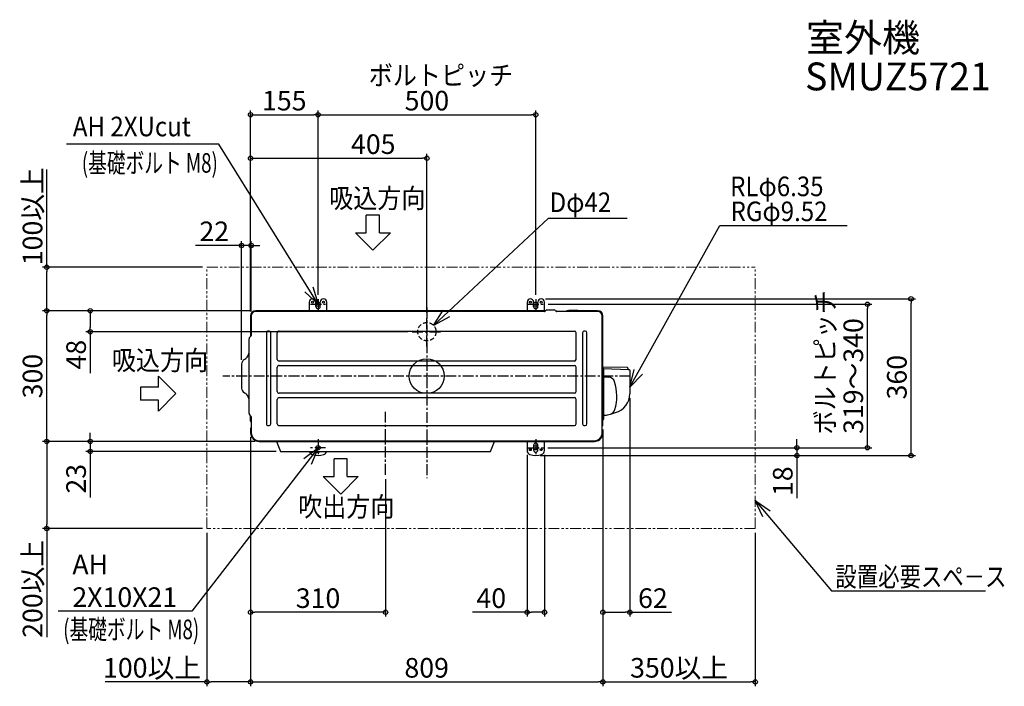
# Model space of a CAD drawing. Extents: x -934 to 1326, y -712 to 819.
import ezdxf
from ezdxf.enums import TextEntityAlignment as Align

# ---------------------------------------------------------------- set-up
doc = ezdxf.new("R2010")
doc.units = 0
doc.header["$LTSCALE"] = 20
doc.header["$MEASUREMENT"] = 0
doc.header["$PDMODE"] = 3
doc.header["$PDSIZE"] = -2
for name, pattern in [('CENTER', [2, 1.25, -0.25, 0.25, -0.25]), ('DASHED', [0.75, 0.5, -0.25]), ('PHANTOM', [2.5, 1.25, -0.25, 0.25, -0.25, 0.25, -0.25])]:
    doc.linetypes.add(name, pattern=pattern)
doc.layers.get('0').update_dxf_attribs({"linetype": 'CONTINUOUS'})
doc.layers.get('DEFPOINTS').update_dxf_attribs({"linetype": 'CONTINUOUS'})
for name, color, linetype in [('ARRANGE', 1, 'CONTINUOUS'), ('BASIS', 6, 'CENTER'), ('DETAIL', 5, 'CONTINUOUS'), ('ETC', 61, 'CONTINUOUS'), ('FIX', 11, 'CONTINUOUS'), ('NOTE', 4, 'CONTINUOUS'), ('OUTLINE', 3, 'CONTINUOUS'), ('SIZE', 30, 'CONTINUOUS')]:
    doc.layers.add(name, color=color, linetype=linetype)
doc.layers.add('SERVICE_SPACE', color=2, linetype='PHANTOM', lineweight=18)
doc.styles.get("Standard").update_dxf_attribs({"font": 'SIMPLEX.shx', "bigfont": 'extfont.shx'})
doc.dimstyles.get("Standard").update_dxf_attribs({"dimtxt": 45, "dimasz": 10, "dimexe": 10, "dimexo": 10, "dimgap": 10, "dimtad": 1, "dimdec": 4, "dimdsep": 46, "dimtxsty": 'STANDARD', "dimblk": 'ORIGIN', "dimcen": 0, "dimadec": 0, "dimazin": 0, "dimtfac": 1, "dimtdec": 4, "dimtmove": 0, "dimatfit": 3, "dimldrblk": 'OPEN30', "dimfxl": 1, "dimtolj": 1, "dimtzin": 0, "dimarcsym": 0})

# ---------------------------------------------------------------- blocks, each defined once
blk = doc.blocks.new('_ORIGIN')
at = {"color": 0, "linetype": 'ByBlock'}
blk.add_line((0, 0), (-1, 0), dxfattribs=at)
blk.add_circle((0, 0), 0.5, dxfattribs=at)
blk = doc.blocks.new('*D2')
at = {"layer": 'DEFPOINTS', "color": 0, "transparency": 16777216}
for p in [(404.5, -113), (-404.5, -130), (404.5, -702.5)]:
    blk.add_point(p, dxfattribs=at)
at = {"layer": 'SIZE', "color": 0, "lineweight": -2, "transparency": 16777216}
for p, q in [((404.5, -123), (404.5, -712.5)), ((-404.5, -140), (-404.5, -712.5)), ((-394.5, -702.5), (394.5, -702.5))]:
    blk.add_line(p, q, dxfattribs=at)
at = {"layer": 'SIZE', "color": 0, "lineweight": -2, "transparency": 16777216, "xscale": 10, "yscale": 10, "zscale": 10, "rotation": 180}
blk.add_blockref('_ORIGIN', (-404.5, -702.5), dxfattribs=at)
at = {"layer": 'SIZE', "color": 0, "lineweight": -2, "transparency": 16777216, "xscale": 10, "yscale": 10, "zscale": 10}
blk.add_blockref('_ORIGIN', (404.5, -702.5), dxfattribs=at)
at = {"layer": 'SIZE', "color": 0, "transparency": 16777216, "insert": (0, -670), "char_height": 45, "attachment_point": 5}
blk.add_mtext('\\A1;809', dxfattribs=at)
blk = doc.blocks.new('_Open30')
at = {"color": 0, "linetype": 'ByBlock', "lineweight": -2}
for p, q in [((-1, 0.27), (0, 0)), ((0, 0), (-1, -0.27)), ((0, 0), (-1, 0))]:
    blk.add_line(p, q, dxfattribs=at)
blk = doc.blocks.new('*D3')
at = {"layer": 'DEFPOINTS', "color": 0, "transparency": 16777216}
for p in [(-872.5, 150), (-392.5, 150), (-384.5, -150)]:
    blk.add_point(p, dxfattribs=at)
at = {"layer": 'SIZE', "color": 0, "lineweight": -2, "transparency": 16777216}
for p, q in [((-402.5, 150), (-882.5, 150)), ((-872.5, -140), (-872.5, 140)), ((-394.5, -150), (-882.5, -150))]:
    blk.add_line(p, q, dxfattribs=at)
at = {"layer": 'SIZE', "color": 0, "lineweight": -2, "transparency": 16777216, "xscale": 10, "yscale": 10, "zscale": 10}
for p, rotation in [((-872.5, 150), 90), ((-872.5, -150), 270)]:
    blk.add_blockref('_ORIGIN', p, dxfattribs=dict(at, rotation=rotation))
at = {"layer": 'SIZE', "color": 0, "transparency": 16777216, "insert": (-905, 0), "char_height": 45, "attachment_point": 5, "rotation": 90}
blk.add_mtext('\\A1;300', dxfattribs=at)
blk = doc.blocks.new('*D4')
at = {"layer": 'DEFPOINTS', "color": 0, "transparency": 16777216}
for p in [(-404.5, -130), (-94.5, -226.8), (-404.5, -542.5)]:
    blk.add_point(p, dxfattribs=at)
at = {"layer": 'SIZE', "color": 0, "lineweight": -2, "transparency": 16777216}
for p, q in [((-404.5, -140), (-404.5, -552.5)), ((-94.5, -236.8), (-94.5, -552.5)), ((-104.5, -542.5), (-394.5, -542.5))]:
    blk.add_line(p, q, dxfattribs=at)
at = {"layer": 'SIZE', "color": 0, "lineweight": -2, "transparency": 16777216, "xscale": 10, "yscale": 10, "zscale": 10, "rotation": 180}
blk.add_blockref('_ORIGIN', (-404.5, -542.5), dxfattribs=at)
at = {"layer": 'SIZE', "color": 0, "lineweight": -2, "transparency": 16777216, "xscale": 10, "yscale": 10, "zscale": 10}
blk.add_blockref('_ORIGIN', (-94.5, -542.5), dxfattribs=at)
at = {"layer": 'SIZE', "color": 0, "transparency": 16777216, "insert": (-249.5, -510), "char_height": 45, "attachment_point": 5}
blk.add_mtext('\\A1;310', dxfattribs=at)
blk = doc.blocks.new('*D5')
at = {"layer": 'DEFPOINTS', "color": 0, "transparency": 16777216}
for p in [(-404.5, -130), (-504.5, -350), (-404.5, -702.5)]:
    blk.add_point(p, dxfattribs=at)
at = {"layer": 'SIZE', "color": 0, "lineweight": -2, "transparency": 16777216}
for p, q in [((-404.5, -140), (-404.5, -712.5)), ((-504.5, -360), (-504.5, -712.5)), ((-504.5, -702.5), (-737.9, -702.5)), ((-414.5, -702.5), (-494.5, -702.5))]:
    blk.add_line(p, q, dxfattribs=at)
at = {"layer": 'SIZE', "color": 0, "lineweight": -2, "transparency": 16777216, "xscale": 10, "yscale": 10, "zscale": 10, "rotation": 180}
blk.add_blockref('_ORIGIN', (-504.5, -702.5), dxfattribs=at)
at = {"layer": 'SIZE', "color": 0, "lineweight": -2, "transparency": 16777216, "xscale": 10, "yscale": 10, "zscale": 10}
blk.add_blockref('_ORIGIN', (-404.5, -702.5), dxfattribs=at)
at = {"layer": 'SIZE', "color": 0, "transparency": 16777216, "insert": (-630.7, -670), "char_height": 45, "attachment_point": 5}
blk.add_mtext('\\A1;100以上', dxfattribs=at)
blk = doc.blocks.new('*D6')
at = {"layer": 'DEFPOINTS', "color": 0, "transparency": 16777216}
for p in [(-384.5, -150), (-772.5, -173), (-335.3, -173)]:
    blk.add_point(p, dxfattribs=at)
at = {"layer": 'SIZE', "color": 0, "lineweight": -2, "transparency": 16777216}
for p, q in [((-772.5, -140), (-772.5, -130)), ((-394.5, -150), (-782.5, -150)), ((-772.5, -150), (-772.5, -173)), ((-345.3, -173), (-782.5, -173)), ((-772.5, -183), (-772.5, -278.6))]:
    blk.add_line(p, q, dxfattribs=at)
at = {"layer": 'SIZE', "color": 0, "lineweight": -2, "transparency": 16777216, "xscale": 10, "yscale": 10, "zscale": 10}
for p, rotation in [((-772.5, -150), 270), ((-772.5, -173), 90)]:
    blk.add_blockref('_ORIGIN', p, dxfattribs=dict(at, rotation=rotation))
at = {"layer": 'SIZE', "color": 0, "transparency": 16777216, "insert": (-805, -235.8), "char_height": 45, "attachment_point": 5, "rotation": 90}
blk.add_mtext('\\A1;23', dxfattribs=at)
blk = doc.blocks.new('*D7')
at = {"layer": 'DEFPOINTS', "color": 0, "transparency": 16777216}
for p in [(-384.5, -150), (-872.5, -350), (-504.5, -350)]:
    blk.add_point(p, dxfattribs=at)
at = {"layer": 'SIZE', "color": 0, "lineweight": -2, "transparency": 16777216}
for p, q in [((-394.5, -150), (-882.5, -150)), ((-872.5, -160), (-872.5, -340)), ((-514.5, -350), (-882.5, -350)), ((-872.5, -350), (-872.5, -599.7))]:
    blk.add_line(p, q, dxfattribs=at)
at = {"layer": 'SIZE', "color": 0, "lineweight": -2, "transparency": 16777216, "xscale": 10, "yscale": 10, "zscale": 10}
for p, rotation in [((-872.5, -150), 90), ((-872.5, -350), 270)]:
    blk.add_blockref('_ORIGIN', p, dxfattribs=dict(at, rotation=rotation))
at = {"layer": 'SIZE', "color": 0, "transparency": 16777216, "insert": (-905, -488.6), "char_height": 45, "attachment_point": 5, "rotation": 90}
blk.add_mtext('\\A1;200以上', dxfattribs=at)
blk = doc.blocks.new('*D8')
at = {"layer": 'DEFPOINTS', "color": 0, "transparency": 16777216}
for p in [(-872.5, 250), (-504.5, 250), (-392.5, 150)]:
    blk.add_point(p, dxfattribs=at)
at = {"layer": 'SIZE', "color": 0, "lineweight": -2, "transparency": 16777216}
for p, q in [((-872.5, 250), (-872.5, 474.4)), ((-514.5, 250), (-882.5, 250)), ((-872.5, 160), (-872.5, 240)), ((-402.5, 150), (-882.5, 150))]:
    blk.add_line(p, q, dxfattribs=at)
at = {"layer": 'SIZE', "color": 0, "lineweight": -2, "transparency": 16777216, "xscale": 10, "yscale": 10, "zscale": 10}
for p, rotation in [((-872.5, 250), 90), ((-872.5, 150), 270)]:
    blk.add_blockref('_ORIGIN', p, dxfattribs=dict(at, rotation=rotation))
at = {"layer": 'SIZE', "color": 0, "transparency": 16777216, "insert": (-905, 367.2), "char_height": 45, "attachment_point": 5, "rotation": 90}
blk.add_mtext('\\A1;100以上', dxfattribs=at)
blk = doc.blocks.new('*D9')
at = {"layer": 'DEFPOINTS', "color": 0, "transparency": 16777216}
for p in [(-772.5, 150), (-392.5, 150), (-33.5, 102)]:
    blk.add_point(p, dxfattribs=at)
at = {"layer": 'SIZE', "color": 0, "lineweight": -2, "transparency": 16777216}
for p, q in [((-402.5, 150), (-782.5, 150)), ((-772.5, 140), (-772.5, 112)), ((-43.5, 102), (-782.5, 102)), ((-772.5, 102), (-772.5, 6.4))]:
    blk.add_line(p, q, dxfattribs=at)
at = {"layer": 'SIZE', "color": 0, "lineweight": -2, "transparency": 16777216, "xscale": 10, "yscale": 10, "zscale": 10}
for p, rotation in [((-772.5, 150), 90), ((-772.5, 102), 270)]:
    blk.add_blockref('_ORIGIN', p, dxfattribs=dict(at, rotation=rotation))
at = {"layer": 'SIZE', "color": 0, "transparency": 16777216, "insert": (-805, 49.2), "char_height": 45, "attachment_point": 5, "rotation": 90}
blk.add_mtext('\\A1;48', dxfattribs=at)
blk = doc.blocks.new('*D10')
at = {"layer": 'DEFPOINTS', "color": 0, "transparency": 16777216}
for p in [(-403, 300), (-403, 138), (-425, 27.3)]:
    blk.add_point(p, dxfattribs=at)
at = {"layer": 'SIZE', "color": 0, "lineweight": -2, "transparency": 16777216}
for p, q in [((-435, 300), (-530.6, 300)), ((-425, 37.3), (-425, 310)), ((-403, 300), (-425, 300)), ((-403, 148), (-403, 310)), ((-393, 300), (-383, 300))]:
    blk.add_line(p, q, dxfattribs=at)
at = {"layer": 'SIZE', "color": 0, "lineweight": -2, "transparency": 16777216, "xscale": 10, "yscale": 10, "zscale": 10}
blk.add_blockref('_ORIGIN', (-425, 300), dxfattribs=at)
at = {"layer": 'SIZE', "color": 0, "lineweight": -2, "transparency": 16777216, "xscale": 10, "yscale": 10, "zscale": 10, "rotation": 180}
blk.add_blockref('_ORIGIN', (-403, 300), dxfattribs=at)
at = {"layer": 'SIZE', "color": 0, "transparency": 16777216, "insert": (-487.8, 332.5), "char_height": 45, "attachment_point": 5}
blk.add_mtext('\\A1;22', dxfattribs=at)
blk = doc.blocks.new('*D11')
at = {"layer": 'DEFPOINTS', "color": 0, "transparency": 16777216}
for p in [(-249.5, 600.2), (-249.5, 176.4), (-404.5, 138)]:
    blk.add_point(p, dxfattribs=at)
at = {"layer": 'SIZE', "color": 0, "lineweight": -2, "transparency": 16777216}
for p, q in [((-404.5, 148), (-404.5, 610.2)), ((-394.5, 600.2), (-259.5, 600.2)), ((-249.5, 186.4), (-249.5, 610.2))]:
    blk.add_line(p, q, dxfattribs=at)
at = {"layer": 'SIZE', "color": 0, "lineweight": -2, "transparency": 16777216, "xscale": 10, "yscale": 10, "zscale": 10, "rotation": 180}
blk.add_blockref('_ORIGIN', (-404.5, 600.2), dxfattribs=at)
at = {"layer": 'SIZE', "color": 0, "lineweight": -2, "transparency": 16777216, "xscale": 10, "yscale": 10, "zscale": 10}
blk.add_blockref('_ORIGIN', (-249.5, 600.2), dxfattribs=at)
at = {"layer": 'SIZE', "color": 0, "transparency": 16777216, "insert": (-327, 632.7), "char_height": 45, "attachment_point": 5}
blk.add_mtext('\\A1;155', dxfattribs=at)
blk = doc.blocks.new('*D12')
at = {"layer": 'DEFPOINTS', "color": 0, "transparency": 16777216}
for p in [(250.5, 600.2), (-249.5, 176.4), (250.5, 176.4)]:
    blk.add_point(p, dxfattribs=at)
at = {"layer": 'SIZE', "color": 0, "lineweight": -2, "transparency": 16777216}
for p, q in [((-249.5, 186.4), (-249.5, 610.2)), ((-239.5, 600.2), (240.5, 600.2)), ((250.5, 186.4), (250.5, 610.2))]:
    blk.add_line(p, q, dxfattribs=at)
at = {"layer": 'SIZE', "color": 0, "lineweight": -2, "transparency": 16777216, "xscale": 10, "yscale": 10, "zscale": 10, "rotation": 180}
blk.add_blockref('_ORIGIN', (-249.5, 600.2), dxfattribs=at)
at = {"layer": 'SIZE', "color": 0, "lineweight": -2, "transparency": 16777216, "xscale": 10, "yscale": 10, "zscale": 10}
blk.add_blockref('_ORIGIN', (250.5, 600.2), dxfattribs=at)
at = {"layer": 'SIZE', "color": 0, "transparency": 16777216, "insert": (0.5, 632.7), "char_height": 45, "attachment_point": 5}
blk.add_mtext('\\A1;500', dxfattribs=at)
blk = doc.blocks.new('*D13')
at = {"layer": 'DEFPOINTS', "color": 0, "transparency": 16777216}
for p in [(263, 177.5), (1112, 177.5), (250.5, -182.5)]:
    blk.add_point(p, dxfattribs=at)
at = {"layer": 'SIZE', "color": 0, "lineweight": -2, "transparency": 16777216}
for p, q in [((273, 177.5), (1122, 177.5)), ((1112, -172.5), (1112, 167.5)), ((260.5, -182.5), (1122, -182.5))]:
    blk.add_line(p, q, dxfattribs=at)
at = {"layer": 'SIZE', "color": 0, "lineweight": -2, "transparency": 16777216, "xscale": 10, "yscale": 10, "zscale": 10}
for p, rotation in [((1112, 177.5), 90), ((1112, -182.5), 270)]:
    blk.add_blockref('_ORIGIN', p, dxfattribs=dict(at, rotation=rotation))
at = {"layer": 'SIZE', "color": 0, "transparency": 16777216, "insert": (1079.5, -2.5), "char_height": 45, "attachment_point": 5, "rotation": 90}
blk.add_mtext('\\A1;360', dxfattribs=at)
blk = doc.blocks.new('*D14')
at = {"layer": 'DEFPOINTS', "color": 0, "transparency": 16777216}
for p in [(267.8, -164.5), (850, -164.5), (250.5, -182.5)]:
    blk.add_point(p, dxfattribs=at)
at = {"layer": 'SIZE', "color": 0, "lineweight": -2, "transparency": 16777216}
for p, q in [((850, -154.5), (850, -144.5)), ((277.8, -164.5), (860, -164.5)), ((850, -164.5), (850, -182.5)), ((260.5, -182.5), (860, -182.5)), ((850, -192.5), (850, -280.4))]:
    blk.add_line(p, q, dxfattribs=at)
at = {"layer": 'SIZE', "color": 0, "lineweight": -2, "transparency": 16777216, "xscale": 10, "yscale": 10, "zscale": 10}
for p, rotation in [((850, -164.5), 270), ((850, -182.5), 90)]:
    blk.add_blockref('_ORIGIN', p, dxfattribs=dict(at, rotation=rotation))
at = {"layer": 'SIZE', "color": 0, "transparency": 16777216, "insert": (817.5, -241.4), "char_height": 45, "attachment_point": 5, "rotation": 90}
blk.add_mtext('\\A1;18', dxfattribs=at)
blk = doc.blocks.new('*D15')
at = {"layer": 'DEFPOINTS', "color": 0, "transparency": 16777216}
for p in [(268.7, 165), (1012, 165), (267.8, -164.5)]:
    blk.add_point(p, dxfattribs=at)
at = {"layer": 'SIZE', "color": 0, "lineweight": -2, "transparency": 16777216}
for p, q in [((278.7, 165), (1022, 165)), ((1012, -154.5), (1012, 155)), ((277.8, -164.5), (1022, -164.5))]:
    blk.add_line(p, q, dxfattribs=at)
at = {"layer": 'SIZE', "color": 0, "lineweight": -2, "transparency": 16777216, "xscale": 10, "yscale": 10, "zscale": 10}
for p, rotation in [((1012, 165), 90), ((1012, -164.5), 270)]:
    blk.add_blockref('_ORIGIN', p, dxfattribs=dict(at, rotation=rotation))
at = {"layer": 'SIZE', "color": 0, "transparency": 16777216, "insert": (979.5, 0.2), "char_height": 45, "attachment_point": 5, "rotation": 90}
blk.add_mtext('\\A1;319～340', dxfattribs=at)
blk = doc.blocks.new('*D16')
at = {"layer": 'DEFPOINTS', "color": 0, "transparency": 16777216}
for p in [(466.5, -40.7), (404.5, -113), (466.5, -542.5)]:
    blk.add_point(p, dxfattribs=at)
at = {"layer": 'SIZE', "color": 0, "lineweight": -2, "transparency": 16777216}
for p, q in [((466.5, -50.7), (466.5, -552.5)), ((404.5, -123), (404.5, -552.5)), ((414.5, -542.5), (456.5, -542.5)), ((466.5, -542.5), (562.1, -542.5))]:
    blk.add_line(p, q, dxfattribs=at)
at = {"layer": 'SIZE', "color": 0, "lineweight": -2, "transparency": 16777216, "xscale": 10, "yscale": 10, "zscale": 10, "rotation": 180}
blk.add_blockref('_ORIGIN', (404.5, -542.5), dxfattribs=at)
at = {"layer": 'SIZE', "color": 0, "lineweight": -2, "transparency": 16777216, "xscale": 10, "yscale": 10, "zscale": 10}
blk.add_blockref('_ORIGIN', (466.5, -542.5), dxfattribs=at)
at = {"layer": 'SIZE', "color": 0, "transparency": 16777216, "insert": (519.3, -510), "char_height": 45, "attachment_point": 5}
blk.add_mtext('\\A1;62', dxfattribs=at)
blk = doc.blocks.new('*D17')
at = {"layer": 'DEFPOINTS', "color": 0, "transparency": 16777216}
for p in [(230.5, -170.8), (270.5, -170.8), (270.5, -542.5)]:
    blk.add_point(p, dxfattribs=at)
at = {"layer": 'SIZE', "color": 0, "lineweight": -2, "transparency": 16777216}
for p, q in [((230.5, -180.8), (230.5, -552.5)), ((270.5, -180.8), (270.5, -552.5)), ((230.5, -542.5), (105.5, -542.5)), ((260.5, -542.5), (240.5, -542.5))]:
    blk.add_line(p, q, dxfattribs=at)
at = {"layer": 'SIZE', "color": 0, "lineweight": -2, "transparency": 16777216, "xscale": 10, "yscale": 10, "zscale": 10, "rotation": 180}
blk.add_blockref('_ORIGIN', (230.5, -542.5), dxfattribs=at)
at = {"layer": 'SIZE', "color": 0, "lineweight": -2, "transparency": 16777216, "xscale": 10, "yscale": 10, "zscale": 10}
blk.add_blockref('_ORIGIN', (270.5, -542.5), dxfattribs=at)
at = {"layer": 'SIZE', "color": 0, "transparency": 16777216, "insert": (148.3, -510), "char_height": 45, "attachment_point": 5}
blk.add_mtext('\\A1;40', dxfattribs=at)
blk = doc.blocks.new('*D18')
at = {"layer": 'DEFPOINTS', "color": 0, "transparency": 16777216}
for p in [(404.5, -113), (754.5, -350), (754.5, -702.5)]:
    blk.add_point(p, dxfattribs=at)
at = {"layer": 'SIZE', "color": 0, "lineweight": -2, "transparency": 16777216}
for p, q in [((404.5, -123), (404.5, -712.5)), ((754.5, -360), (754.5, -712.5)), ((414.5, -702.5), (744.5, -702.5))]:
    blk.add_line(p, q, dxfattribs=at)
at = {"layer": 'SIZE', "color": 0, "lineweight": -2, "transparency": 16777216, "xscale": 10, "yscale": 10, "zscale": 10, "rotation": 180}
blk.add_blockref('_ORIGIN', (404.5, -702.5), dxfattribs=at)
at = {"layer": 'SIZE', "color": 0, "lineweight": -2, "transparency": 16777216, "xscale": 10, "yscale": 10, "zscale": 10}
blk.add_blockref('_ORIGIN', (754.5, -702.5), dxfattribs=at)
at = {"layer": 'SIZE', "color": 0, "transparency": 16777216, "insert": (579.5, -670), "char_height": 45, "attachment_point": 5}
blk.add_mtext('\\A1;350以上', dxfattribs=at)
blk = doc.blocks.new('*D22')
at = {"layer": 'DEFPOINTS', "color": 0, "transparency": 16777216}
for p in [(0.5, 500.2), (-404.5, 138), (0.5, 136)]:
    blk.add_point(p, dxfattribs=at)
at = {"layer": 'SIZE', "color": 0, "lineweight": -2, "transparency": 16777216}
for p, q in [((-404.5, 148), (-404.5, 510.2)), ((-394.5, 500.2), (-9.5, 500.2)), ((0.5, 146), (0.5, 510.2))]:
    blk.add_line(p, q, dxfattribs=at)
at = {"layer": 'SIZE', "color": 0, "lineweight": -2, "transparency": 16777216, "xscale": 10, "yscale": 10, "zscale": 10, "rotation": 180}
blk.add_blockref('_ORIGIN', (-404.5, 500.2), dxfattribs=at)
at = {"layer": 'SIZE', "color": 0, "lineweight": -2, "transparency": 16777216, "xscale": 10, "yscale": 10, "zscale": 10}
blk.add_blockref('_ORIGIN', (0.5, 500.2), dxfattribs=at)
at = {"layer": 'SIZE', "color": 0, "transparency": 16777216, "insert": (-122.7, 532.7), "char_height": 45, "attachment_point": 5}
blk.add_mtext('\\A1;405', dxfattribs=at)

msp = doc.modelspace()

# ---------------------------------------------------------------- linework, layer by layer
at = {"layer": 'ARRANGE'}
msp.add_circle((0, 0), 40, dxfattribs=at)
msp.add_point((0, 0), dxfattribs=at)
at = {"layer": 'BASIS'}
for p, q in [((-266.56101, 165), (-232.43899, 165)), ((-249.5, 176.42399), (-249.5, 150.57601)), ((232.30097, 165), (268.69903, 165)), ((250.5, 176.42399), (250.5, 150.57601)), ((-0.00004, 157.469), (-0.00004, -234.78908)), ((0.5, 67.9999), (0.5, 136.0001)), ((-33.5001, 102), (34.5001, 102)), ((467.80377, 0), (-467.80385, 0)), ((-94.5, -226.8141), (-94.5, -78.13148)), ((-249.50008, -154), (-249.50008, -154)), ((-249.5, -144.5), (-249.5, -184.5)), ((250.5, -144.5), (250.5, -184.5)), ((250.5, -154), (250.5, -154)), ((-232.17518, -164.5), (-266.82498, -164.5)), ((233.1751, -164.5), (267.8249, -164.5))]:
    msp.add_line(p, q, dxfattribs=at)
at = {"layer": 'DETAIL'}
for p, q in [((-269.5, 170), (-269.5, 150)), ((-254.5, 159.499), (-254.5, 170)), ((-244.5, 159.50003), (-244.5, 170)), ((-229.5, 150), (-229.5, 170)), ((230.5, 170), (230.5, 150)), ((245.5, 159.499), (245.5, 170)), ((255.5, 159.50003), (255.5, 170)), ((270.5, 150), (270.5, 170)), ((-404.5, 138), (-404.5, 91.14207)), ((-403, 137.99907), (-403, 93.55081)), ((272.29924, 150), (-392.5, 150)), ((270.46694, 148.49907), (-392.5, 148.49907)), ((-374.49766, 148.49907), (-374.49766, 149.99906)), ((-373.08345, 148.91328), (-372.66924, 148.49907)), ((-372.7299, 149.26683), (-371.96214, 148.49907)), ((-249.5, 154.50003), (-249.5, 154.50003)), ((250.5, 154.50003), (250.5, 154.50003)), ((271.03262, 148.73338), (273.1853, 150.88606)), ((275.87229, 151.99905), (292.72416, 151.99905)), ((295.41115, 150.88606), (297.56383, 148.73338)), ((392.5, 148.49907), (298.12951, 148.49907)), ((321.06209, 148.49907), (321.20643, 148.74907)), ((326.69796, 149.99906), (323.37148, 149.99906)), ((346.69783, 150.89906), (326.69796, 150.89906)), ((326.69796, 149.99906), (326.69796, 150.89906)), ((346.69783, 150), (346.69783, 150.89906)), ((392.5, 150), (346.69783, 150)), ((403, -129.99907), (403, 137.99907)), ((404.5, -112.99929), (404.5, 138)), ((-406.18651, 89.45295), (-403.64434, 91.9952)), ((-368, 99.5), (-368, -109.5)), ((-364, 103.52632), (-364, 103.5)), ((-362, 103.5), (-364, 103.5)), ((-358, -109.5), (-358, 99.5)), ((-343, 38.5), (-343, 99.5)), ((-339, 103.5), (339, 103.5)), ((343, 38.5), (343, 99.5)), ((358, 99.5), (358, -109.5)), ((364, 103.5), (362, 103.5)), ((368, -109.5), (368, 99.5)), ((-407.79745, -85.56393), (-407.79745, 85.56393)), ((-425, 27.46331), (-425, -27.46331)), ((-417.6414, 38.9014), (-418.52367, 38.41618)), ((339, 34.5), (-339, 34.5)), ((-339, 24.5), (339, 24.5)), ((-343, -35.5), (-343, 20.5)), ((343, -35.5), (343, 20.5)), ((461.13823, 19.4097), (404.5, 20.42859)), ((404.5, 17.46408), (464.57193, 15.3021)), ((406.49746, -98.49939), (406.49746, 16.42754)), ((462.12007, 18.39189), (462.0747, 15.8833)), ((466.5, 13.3034), (466.5, -40.65347)), ((406.98752, -2.0165), (417.46579, -2.205)), ((-417.6414, -38.9014), (-418.52367, -38.41618)), ((339, -39.5), (-339, -39.5)), ((-343, -109.5), (-343, -53.5)), ((-339, -49.5), (339, -49.5)), ((343, -109.5), (343, -53.5)), ((-406.18655, -89.45299), (-403.64184, -91.9977)), ((418.13834, -88.30344), (421.64876, -87.36259)), ((421.64876, -87.36259), (421.64884, -87.36257)), ((421.64884, -87.36257), (421.64892, -87.36255)), ((421.64892, -87.36255), (421.64899, -87.36253)), ((421.64892, -87.36255), (421.64892, -87.36255)), ((421.64899, -87.36253), (421.64907, -87.36251)), ((421.64907, -87.36251), (421.64914, -87.36249)), ((421.64907, -87.36251), (421.64907, -87.36251)), ((421.64914, -87.36249), (421.64922, -87.36247)), ((421.64922, -87.36247), (421.6493, -87.36245)), ((421.64922, -87.36247), (421.64922, -87.36247)), ((421.6493, -87.36245), (421.64937, -87.36243)), ((421.64937, -87.36243), (421.64945, -87.3624)), ((421.64937, -87.36243), (421.64937, -87.36243)), ((421.64945, -87.3624), (421.64953, -87.36238)), ((421.64953, -87.36238), (421.6496, -87.36236)), ((421.64953, -87.36238), (421.64953, -87.36238)), ((421.6496, -87.36236), (421.64968, -87.36234)), ((421.64968, -87.36234), (421.64975, -87.36232)), ((421.64968, -87.36234), (421.64968, -87.36234)), ((421.64975, -87.36232), (421.64983, -87.3623)), ((421.64983, -87.3623), (421.64991, -87.36228)), ((421.64983, -87.3623), (421.64983, -87.3623)), ((421.64991, -87.36228), (421.64998, -87.36226)), ((421.64998, -87.36226), (421.65006, -87.36224)), ((421.64998, -87.36226), (421.64998, -87.36226)), ((421.65006, -87.36224), (421.65014, -87.36222)), ((421.65014, -87.36222), (421.6502, -87.3622)), ((421.65014, -87.36222), (421.65014, -87.36222)), ((421.6502, -87.3622), (421.65029, -87.36218)), ((421.65029, -87.36218), (421.65043, -87.36214)), ((421.65029, -87.36218), (421.65029, -87.36218)), ((421.65043, -87.36214), (421.65059, -87.3621)), ((421.65059, -87.3621), (421.65075, -87.36205)), ((421.65059, -87.3621), (421.65059, -87.3621)), ((421.65075, -87.36205), (421.6509, -87.36201)), ((421.6509, -87.36201), (421.65105, -87.36197)), ((421.6509, -87.36201), (421.6509, -87.36201)), ((421.65105, -87.36197), (421.6512, -87.36193)), ((421.6512, -87.36193), (421.65136, -87.36189)), ((421.6512, -87.36193), (421.6512, -87.36193)), ((421.65136, -87.36189), (421.65151, -87.36185)), ((421.65151, -87.36185), (421.65166, -87.36181)), ((421.65151, -87.36185), (421.65151, -87.36185)), ((421.65166, -87.36181), (421.65181, -87.36177)), ((421.65181, -87.36177), (421.65197, -87.36172)), ((421.65181, -87.36177), (421.65181, -87.36177)), ((421.65197, -87.36172), (421.65212, -87.36168)), ((421.65212, -87.36168), (421.65227, -87.36164)), ((421.65212, -87.36168), (421.65212, -87.36168)), ((421.65227, -87.36164), (421.65242, -87.3616)), ((421.65242, -87.3616), (421.65258, -87.36156)), ((421.65242, -87.3616), (421.65242, -87.3616)), ((421.65258, -87.36156), (421.65273, -87.36152)), ((421.65273, -87.36152), (421.65288, -87.36147)), ((421.65273, -87.36152), (421.65273, -87.36152)), ((421.65288, -87.36147), (421.65303, -87.36143)), ((421.65303, -87.36143), (421.6532, -87.36139)), ((421.65303, -87.36143), (421.65303, -87.36143)), ((421.6532, -87.36139), (421.65334, -87.36135)), ((421.65334, -87.36135), (421.65343, -87.36132)), ((421.65334, -87.36135), (421.65334, -87.36135)), ((421.65343, -87.36132), (421.65349, -87.36131)), ((421.65349, -87.36131), (421.65356, -87.36129)), ((421.65349, -87.36131), (421.65349, -87.36131)), ((421.65356, -87.36129), (421.65364, -87.36126)), ((421.65364, -87.36126), (421.65372, -87.36124)), ((421.65364, -87.36126), (421.65364, -87.36126)), ((421.65372, -87.36124), (421.6538, -87.36122)), ((421.6538, -87.36122), (421.65387, -87.3612)), ((421.6538, -87.36122), (421.6538, -87.36122)), ((421.65387, -87.3612), (421.65395, -87.36118)), ((421.65395, -87.36118), (421.65402, -87.36116)), ((421.65395, -87.36118), (421.65395, -87.36118)), ((421.65402, -87.36116), (421.6541, -87.36114)), ((421.6541, -87.36114), (421.65418, -87.36112)), ((421.6541, -87.36114), (421.6541, -87.36114)), ((421.65418, -87.36112), (421.65425, -87.3611)), ((421.65425, -87.3611), (421.65433, -87.36108)), ((421.65425, -87.3611), (421.65425, -87.3611)), ((421.65433, -87.36108), (421.6544, -87.36105)), ((421.6544, -87.36105), (421.65448, -87.36103)), ((421.6544, -87.36105), (421.6544, -87.36105)), ((421.65448, -87.36103), (421.65456, -87.36101)), ((421.65456, -87.36101), (421.65464, -87.36099)), ((421.65456, -87.36101), (421.65456, -87.36101)), ((421.65464, -87.36099), (421.65471, -87.36097)), ((421.65471, -87.36097), (421.65476, -87.36096)), ((421.65471, -87.36097), (421.65471, -87.36097)), ((421.65476, -87.36096), (421.65486, -87.36093)), ((421.65486, -87.36093), (421.65505, -87.36088)), ((421.65486, -87.36093), (421.65486, -87.36093)), ((421.65505, -87.36088), (421.65528, -87.36081)), ((421.65528, -87.36081), (421.6555, -87.36076)), ((421.65528, -87.36081), (421.65528, -87.36081)), ((421.6555, -87.36076), (421.6557, -87.3607)), ((421.6557, -87.3607), (421.65592, -87.36064)), ((421.6557, -87.3607), (421.6557, -87.3607)), ((421.65592, -87.36064), (421.65613, -87.36059)), ((421.65613, -87.36059), (421.65633, -87.36053)), ((421.65613, -87.36059), (421.65613, -87.36059)), ((421.65633, -87.36053), (421.65655, -87.36048)), ((421.65655, -87.36048), (421.65678, -87.36042)), ((421.65655, -87.36048), (421.65655, -87.36048)), ((421.65678, -87.36042), (421.65697, -87.36037)), ((421.65697, -87.36037), (421.65709, -87.36034)), ((421.65697, -87.36037), (421.65697, -87.36037)), ((421.65709, -87.36034), (421.65717, -87.36032)), ((421.65717, -87.36032), (421.65726, -87.3603)), ((421.65717, -87.36032), (421.65717, -87.36032)), ((421.65726, -87.3603), (421.65736, -87.36027)), ((421.65736, -87.36027), (421.65746, -87.36025)), ((421.65736, -87.36027), (421.65736, -87.36027)), ((421.65746, -87.36025), (421.65755, -87.36022)), ((421.65755, -87.36022), (421.65765, -87.3602)), ((421.65755, -87.36022), (421.65755, -87.36022)), ((421.65765, -87.3602), (421.65775, -87.36018)), ((421.65775, -87.36018), (421.65784, -87.36015)), ((421.65775, -87.36018), (421.65775, -87.36018)), ((421.65784, -87.36015), (421.65794, -87.36013)), ((421.65794, -87.36013), (433.70078, -83.96791)), ((-404.5, -103.53525), (-404.5, -91.13954)), ((-402.99748, -93.55333), (-402.99748, -129.99919)), ((406.49746, -90.47499), (406.49757, -90.46551)), ((-404.5, -120.66335), (-404.5, -130)), ((-364, -113.5), (-362, -113.5)), ((-339, -113.5), (339, -113.5)), ((362, -113.5), (364, -113.5)), ((403, -113.99929), (403.50001, -113.99929)), ((-384.5, -150), (384.98674, -150)), ((-384.4976, -148.49907), (384.5, -148.49907)), ((-344.7077, -149.99906), (-335.3212, -173)), ((146.40655, -173), (155.79306, -149.99906)), ((230.5, -150), (230.5, -170.78427)), ((270.5, -170.78427), (270.5, -150)), ((-335.3212, -173), (146.40655, -173)), ((245.5, -159), (245.5, -170)), ((255.5, -169.99997), (255.5, -159))]:
    msp.add_line(p, q, dxfattribs=at)
for centre in [(-262, 170), (-237.00164, 170), (238, 170), (262.99836, 170), (237.99852, -168.99894), (262.99836, -168.99894)]:
    msp.add_circle(centre, 2.24999, dxfattribs=at)
at = {"layer": 'DETAIL', "linetype": 'DASHED'}
msp.add_circle((0.5, 102), 20.99987, dxfattribs=at)
at = {"layer": 'DETAIL'}
for centre, radius, start, end in [((-262, 170), 7.5, 0, 180), ((-249.5, 159.50003), 5, 180.0117817, 359.99999975), ((-237, 170), 7.5, 0, 180), ((238, 170), 7.5, 0, 180), ((250.5, 159.50003), 5, 180.0117817, 359.99999975), ((263, 170), 7.5, 0, 180), ((-392.5, 138), 12, 90, 180), ((-392.5, 137.99907), 10.5, 90, 180), ((-374.49766, 147.49908), 2.49998, 45, 90), ((-374.49766, 147.49908), 1.99999, 45, 90), ((270.46694, 149.29907), 0.8, 270, 315), ((275.87229, 148.19907), 3.79998, 90, 135.00031569), ((292.72416, 148.19907), 3.79998, 45.00000001, 90.00021046), ((298.12951, 149.29907), 0.79999, 225, 270), ((323.37148, 147.49908), 2.49998, 90, 150), ((392.5, 138), 12, 0, 90), ((392.5, 137.99907), 10.5, 0, 90), ((-405.2, 93.55081), 2.2, 315.00090703, 0), ((-364, 99.5), 4, 89.99999839, 180.00000161), ((-362, 99.5), 4, 0.0000301, 89.9999699), ((-339, 99.5), 4, 89.99999839, 180.00000161), ((339, 99.5), 4, 0.0000301, 89.9999699), ((362, 99.5), 4, 89.99999839, 180.00000161), ((364, 99.5), 4, 0.0000301, 89.9999699), ((-402.29751, 85.56386), 5.49994, 134.99928385, 179.99928359), ((-426.79733, 55.54965), 18.99988, 298.80917353, 328.55646669), ((-426.79705, 55.55051), 19.00009, 328.55382061, 354.8173869), ((-426.89583, 55.54955), 19.09838, 354.84701824, 0.0003082), ((-412.5, 27.46331), 12.5, 118.80917353, 180), ((-339, 38.5), 4, 179.99999722, 270.00000278), ((-339, 20.5), 4, 89.99998473, 180.00001527), ((339, 38.5), 4, 270.00002893, 359.99997107), ((339, 20.5), 4, 0.00001644, 89.99998356), ((405.49746, 16.42754), 1, 0.00004271, 87.93872054), ((461.12024, 18.40987), 0.99999, 358.96939288, 88.96939288), ((462.57462, 15.87431), 0.5, 178.96939288, 267.93882477), ((464.5, 13.3034), 2, 0, 87.93882477), ((406.99659, -1.51745), 0.49913, 179.90965191, 268.95913626), ((417.19599, -17.20248), 14.99991, 16.98618347, 88.96939288), ((322.89798, -46.00741), 113.59929, 344.1880892, 16.98904046), ((-412.5, -27.46331), 12.5, 180, 241.19082647), ((-426.79733, -55.54965), 18.99988, 31.44353462, 61.19082647), ((-339, -35.5), 4, 179.99999722, 270.00000278), ((339, -35.5), 4, 270.00002893, 359.99997107), ((421.5, -40.65347), 45, 285.73142269, 0), ((-426.79705, -55.55051), 19.00009, 5.1826131, 31.44618069), ((-426.89583, -55.54955), 19.09838, 359.9996918, 5.15298176), ((-339, -53.5), 4, 89.99997107, 180.00002893), ((339, -53.5), 4, 0.00000278, 89.99999722), ((-402.29749, -85.56393), 5.49997, 180, 225), ((406.99746, -90.47505), 0.5, 92.2106479, 178.90607153), ((405.19746, -40.00745), 49.99969, 272.0409898, 285.00001094), ((417.7665, -72.87379), 14.99991, 285.03628761, 344.18720669), ((-401.49056, -103.52833), 3.00944, 180.13185852, 239.95173647), ((-405.19747, -93.55333), 2.19999, 0, 45), ((-364, -109.5), 4, 179.9999699, 270.0000301), ((-362, -109.5), 4, 270.00000161, 359.99999839), ((-339, -109.5), 4, 179.9999699, 270.0000301), ((339, -109.5), 4, 270.00000161, 359.99999839), ((362, -109.5), 4, 179.9999699, 270.0000301), ((364, -109.5), 4, 270.00000161, 359.99999839), ((403.50001, -112.99929), 0.99999, 270, 0.00000096), ((404.49747, -98.49939), 1.99999, 270.07244332, 0.00001742), ((-401.49056, -120.67027), 3.00944, 120.04826353, 179.86814148), ((-384.5, -130), 20, 180, 270), ((-384.4976, -129.99919), 18.49988, 180, 270), ((384.5, -129.99907), 18.5, 270, 0), ((384.98674, -130.00014), 19.99986, 270, 346.22237415), ((401.49707, -134.04818), 3.00052, 346.21402266, 61.14016152), ((250.5, -159), 5, 360, 180), ((-259.49837, -170.7832), 9.99994, 193.98024749, 250.52877937), ((-249.49844, -142.49911), 39.99975, 250.52877937, 289.47122063), ((-249.50008, -170), 5, 219.77783952, 320.22216048), ((-239.4985, -170.7832), 9.99994, 289.47122063, 346.01975251), ((240.5, -170.78427), 10, 180, 250.52877937), ((250.5, -142.5), 40, 250.52877937, 289.47122063), ((250.5, -170), 5, 180, 360), ((260.5, -170.78427), 10, 289.47122063, 0)]:
    msp.add_arc(centre, radius, start, end, dxfattribs=at)
at = {"layer": 'FIX'}
for centre in [(-249.5, 165), (250.5, 165), (-249.50008, -164.5), (250.5, -164.5)]:
    msp.add_circle(centre, 5, dxfattribs=at)
at = {"layer": 'NOTE'}
for p, q in [((-477.02338, 532.73761), (-826.70989, 532.73761)), ((-138.66411, 329.13572), (-138.66411, 369.90417)), ((-108.36257, 369.90417), (-138.66411, 369.90417)), ((-108.36257, 329.13572), (-108.36257, 369.90417)), ((15.84535, 116.33578), (279.66748, 362.80111)), ((279.66748, 362.80111), (460.26492, 362.80111)), ((673.19364, 345.93862), (965.55233, 345.93862)), ((-163.71472, 329.13572), (-123.51334, 289.01793)), ((-163.71472, 329.13572), (-138.66411, 329.13572)), ((-123.51334, 289.01793), (-83.31196, 329.13572)), ((-108.36257, 329.13572), (-83.31196, 329.13572)), ((-261.43142, 204.65496), (-249.5, 165)), ((-249.5, 165), (-279.6604, 193.37649)), ((15.84535, 116.33578), (37.75804, 151.47421)), ((52.39151, 135.81021), (15.84535, 116.33578)), ((466.5, -25.22313), (476.59725, 14.93805)), ((495.32506, 4.50885), (466.5, -25.22313)), ((-576.01775, -40.2703), (-616.13553, -0.06892)), ((-616.13553, -25.11953), (-616.13553, -0.06892)), ((-656.90399, -25.11953), (-656.90399, -55.42108)), ((-616.13553, -25.11953), (-656.90399, -25.11953)), ((-616.13553, -80.47168), (-576.01775, -40.2703)), ((-616.13553, -55.42108), (-656.90399, -55.42108)), ((-616.13553, -80.47168), (-616.13553, -55.42108)), ((-282.42804, -189.61213), (-249.5, -164.5)), ((-249.5, -164.5), (-265.46046, -202.71176)), ((-182.34992, -190.01141), (-212.65147, -190.01141)), ((-212.65147, -230.77986), (-212.65147, -190.01141)), ((-182.34992, -230.77986), (-182.34992, -190.01141)), ((-237.70208, -230.77986), (-212.65147, -230.77986)), ((-237.70208, -230.77986), (-197.5007, -270.89765)), ((-197.5007, -270.89765), (-157.29932, -230.77986)), ((-182.34992, -230.77986), (-157.29932, -230.77986)), ((754.5, -285.65631), (929.50182, -493.38611)), ((772.07468, -323.15305), (754.5, -285.65631)), ((754.5, -285.65631), (788.46849, -309.3421)), ((929.50182, -493.38611), (1282.79849, -493.38611)), ((-539.24724, -539.80139), (-845.89254, -539.80139))]:
    msp.add_line(p, q, dxfattribs=at)
for points in [[(-249.5, 165), (-477.02338, 532.73761)], [(466.5, -25.22313), (673.19364, 345.93862)], [(-249.5, -164.5), (-539.24724, -539.80139)]]:
    msp.add_lwpolyline(points, dxfattribs=at)
at = {"layer": 'OUTLINE'}
for p, q in [((-269.5, 170), (-269.5, 150)), ((-254.5, 159.499), (-254.5, 170)), ((-244.5, 159.50003), (-244.5, 170)), ((-229.5, 150), (-229.5, 170)), ((230.5, 170), (230.5, 150)), ((245.5, 159.499), (245.5, 170)), ((255.5, 159.50003), (255.5, 170)), ((270.5, 150), (270.5, 170)), ((-404.5, 138), (-404.5, 91.14207)), ((-403, 137.99907), (-403, 93.55081)), ((272.29924, 150), (-392.5, 150)), ((270.46694, 148.49907), (-392.5, 148.49907)), ((-249.5, 154.50003), (-249.5, 154.50003)), ((250.5, 154.50003), (250.5, 154.50003)), ((271.03262, 148.73338), (273.1853, 150.88606)), ((275.87229, 151.99905), (292.72416, 151.99905)), ((295.41115, 150.88606), (297.56383, 148.73338)), ((392.5, 148.49907), (298.12951, 148.49907)), ((321.06209, 148.49907), (321.20643, 148.74907)), ((326.69796, 149.99906), (323.37148, 149.99906)), ((346.69783, 150.89906), (326.69796, 150.89906)), ((326.69796, 149.99906), (326.69796, 150.89906)), ((346.69783, 150), (346.69783, 150.89906)), ((392.5, 150), (346.69783, 150)), ((403, -129.99907), (403, 137.99907)), ((404.5, -112.99929), (404.5, 138)), ((-406.18651, 89.45295), (-403.64434, 91.9952)), ((-407.79745, 55.54965), (-407.79745, 85.56393)), ((-425, 27.46331), (-425, -27.46331)), ((-417.6414, 38.9014), (-418.52367, 38.41618)), ((461.13823, 19.4097), (404.5, 20.42859)), ((462.12007, 18.39189), (462.0747, 15.8833)), ((462.55664, 15.37463), (464.57193, 15.3021)), ((466.5, 13.3034), (466.5, -40.65347)), ((-417.6414, -38.9014), (-418.52367, -38.41618)), ((-407.79745, -85.56393), (-407.79745, -55.54945)), ((-406.18655, -89.45299), (-403.64184, -91.9977)), ((418.13834, -88.30344), (421.64876, -87.36259)), ((421.64876, -87.36259), (433.70078, -83.96791)), ((-404.5, -103.53525), (-404.5, -91.13954)), ((-402.99748, -93.55333), (-402.99748, -129.99919)), ((406.49746, -90.47499), (406.49757, -90.46551)), ((406.49746, -98.49939), (406.49746, -90.47499)), ((-404.5, -120.66335), (-404.5, -130)), ((403, -113.99929), (403.50001, -113.99929)), ((-384.5, -150), (384.98674, -150)), ((-384.4976, -148.49907), (384.5, -148.49907)), ((-344.7077, -149.99906), (-335.3212, -173)), ((146.40655, -173), (155.79306, -149.99906)), ((230.5, -150), (230.5, -170.78427)), ((270.5, -170.78427), (270.5, -150)), ((-335.3212, -173), (146.40655, -173)), ((245.5, -159), (245.5, -170)), ((255.5, -169.99997), (255.5, -159))]:
    msp.add_line(p, q, dxfattribs=at)
for centre in [(-262, 170), (-237.00164, 170), (238, 170), (262.99836, 170), (237.99852, -168.99894), (262.99836, -168.99894)]:
    msp.add_circle(centre, 2.24999, dxfattribs=at)
for centre, radius, start, end in [((-262, 170), 7.5, 0, 180), ((-249.5, 159.50003), 5, 180.0117817, 359.99999975), ((-237, 170), 7.5, 0, 180), ((238, 170), 7.5, 0, 180), ((250.5, 159.50003), 5, 180.0117817, 359.99999975), ((263, 170), 7.5, 0, 180), ((-392.5, 138), 12, 90, 180), ((-392.5, 137.99907), 10.5, 90, 180), ((270.46694, 149.29907), 0.8, 270, 315), ((275.87229, 148.19907), 3.79998, 90, 135.00031569), ((292.72416, 148.19907), 3.79998, 45.00000001, 90.00021046), ((298.12951, 149.29907), 0.79999, 225, 270), ((323.37148, 147.49908), 2.49998, 90, 150), ((392.5, 138), 12, 0, 90), ((392.5, 137.99907), 10.5, 0, 90), ((-405.2, 93.55081), 2.2, 315.00090703, 0), ((-402.29751, 85.56386), 5.49994, 134.99928385, 179.99928359), ((-426.79733, 55.54965), 18.99988, 298.80917353, 328.55646669), ((-426.79705, 55.55051), 19.00009, 328.55382061, 354.8173869), ((-426.89583, 55.54955), 19.09838, 354.84701824, 0.0003082), ((-412.5, 27.46331), 12.5, 118.80917353, 180), ((461.12024, 18.40987), 0.99999, 358.96939288, 88.96939288), ((462.57462, 15.87431), 0.5, 178.96939288, 267.93882477), ((464.5, 13.3034), 2, 0, 87.93882477), ((-412.5, -27.46331), 12.5, 180, 241.19082647), ((-426.79733, -55.54965), 18.99988, 31.44353462, 61.19082647), ((421.5, -40.65347), 45, 285.73142269, 0), ((-426.79705, -55.55051), 19.00009, 5.1826131, 31.44618069), ((-426.89583, -55.54955), 19.09838, 359.9996918, 5.15298176), ((-402.29749, -85.56393), 5.49997, 180, 225), ((406.99746, -90.47505), 0.5, 92.2106479, 178.90607153), ((405.19746, -40.00745), 49.99969, 272.0409898, 285.00001094), ((-401.49056, -103.52833), 3.00944, 180.13185852, 239.95173647), ((-405.19747, -93.55333), 2.19999, 0, 45), ((403.50001, -112.99929), 0.99999, 270, 0.00000096), ((404.49747, -98.49939), 1.99999, 270.07244332, 0.00001742), ((-401.49056, -120.67027), 3.00944, 120.04826353, 179.86814148), ((-384.5, -130), 20, 180, 270), ((-384.4976, -129.99919), 18.49988, 180, 270), ((384.5, -129.99907), 18.5, 270, 0), ((384.98674, -130.00014), 19.99986, 270, 346.22237415), ((401.49707, -134.04818), 3.00052, 346.21402266, 61.14016152), ((250.5, -159), 5, 0, 180), ((-259.49837, -170.7832), 9.99994, 193.98024749, 250.52877937), ((-249.49844, -142.49911), 39.99975, 250.52877937, 289.47122063), ((-249.50008, -170), 5, 219.77783952, 320.22216048), ((-239.4985, -170.7832), 9.99994, 289.47122063, 346.01975251), ((240.5, -170.78427), 10, 180, 250.52877937), ((250.5, -142.5), 40, 250.52877937, 289.47122063), ((250.5, -170), 5, 180, 0), ((260.5, -170.78427), 10, 289.47122063, 0)]:
    msp.add_arc(centre, radius, start, end, dxfattribs=at)
at = {"layer": 'SERVICE_SPACE'}
for p, q in [((-504.5, 250), (754.5, 250)), ((-504.5, -350), (-504.5, 250)), ((754.5, -350), (754.5, 250)), ((754.5, -350), (-504.5, -350))]:
    msp.add_line(p, q, dxfattribs=at)

# ---------------------------------------------------------------- texts
at = {"layer": 'ETC'}
msp.add_text('室外機', height=64, dxfattribs=at).set_placement((870.85736, 745.18221))
at = {"layer": 'ETC', "width": 0.927152}
msp.add_text('SMUZ5721', height=64, dxfattribs=at).set_placement((868.66742, 656.24594), (1295.33409, 656.24594), align=Align.FIT)
at = {"layer": 'NOTE', "width": 0.9}
for s, p in [('AH 2XUcut', (-812.4463, 550.73025)), ('RLφ6.35', (696.75511, 413.26239)), ('吸込方向', (-223.8689, 385.99203)), ('Dφ42', (282.29715, 376.71876)), ('RGφ9.52', (697.74867, 355.91143)), ('吸込方向', (-722.78265, 13.82571)), ('吹出方向', (-295.07399, -322.51636))]:
    msp.add_text(s, height=45, dxfattribs=at).set_placement(p)
at = {"layer": 'NOTE', "width": 0.7}
for p in [(-791.84651, 512.1325), (-834.59913, -559.25348)]:
    msp.add_text('(基礎ボルト M8)', height=45, dxfattribs=at).set_placement(p, align=Align.TOP_LEFT)
at = {"layer": 'NOTE', "width": 0.8}
msp.add_text('設置必要スペ－ス', height=45, rotation=359.9999975, dxfattribs=at).set_placement((938.28596, -483.18385))
at = {"layer": 'NOTE', "insert": (-813.53318, -410.16964), "char_height": 45, "attachment_point": 1}
msp.add_mtext_dynamic_manual_height_columns('AH\\P2X10X21', width=445.2929257, gutter_width=320, heights=[178.43582], dxfattribs=at)
at = {"layer": 'SIZE', "width": 0.9}
for rotation, p in [(0.0000025, (-132.99113, 668.37674)), (90.0000025, (937.25159, -134.11157))]:
    msp.add_text('ボルトピッチ', height=45, rotation=rotation, dxfattribs=at).set_placement(p)

# ---------------------------------------------------------------- dimensions: what is measured, and where the dimension line sits
at = {"layer": 'SIZE'}
for base, p1, p2, picture, middle in [((-249.5, 600.24882), (-404.5, 138), (-249.5, 176.42399), '*D11', (-327, 632.74882)), ((250.5, 600.24882), (-249.5, 176.42399), (250.5, 176.42399), '*D12', (0.5, 632.74882)), ((466.5, -542.5), (404.5, -112.99929), (466.5, -40.65347), '*D16', (519.28571, -510)), ((-404.5, -542.5), (-94.5, -226.8141), (-404.5, -130), '*D4', (-249.5, -510))]:
    dim = msp.add_linear_dim(base=base, p1=p1, p2=p2, dimstyle='STANDARD', dxfattribs=at)
    dim.commit()
    dim.dimension.update_dxf_attribs({"geometry": picture, "text_midpoint": middle})
for base, p1, p2, picture, middle in [((0.5, 500.24882), (-404.5, 138), (0.5, 136.0001), '*D22', (-122.71562, 500.24882)), ((-403, 300), (-425, 27.29983), (-403, 137.99907), '*D10', (-487.78571, 300)), ((404.5, -702.5), (-404.5, -130), (404.5, -112.99929), '*D2', (0, -702.5)), ((270.5, -542.5), (230.5, -170.78427), (270.5, -170.78427), '*D17', (148.28571, -542.5))]:
    dim = msp.add_linear_dim(base=base, p1=p1, p2=p2, dimstyle='STANDARD', dxfattribs=at)
    dim.commit()
    dim.dimension.update_dxf_attribs({"geometry": picture, "text_midpoint": middle, "dimtype": 160})
dim = msp.add_linear_dim(base=(-872.46194, 250), p1=(-392.5, 150), p2=(-504.5, 250), angle=90, dimstyle='STANDARD', override={"dimpost": '以上'}, dxfattribs=at)
dim.commit()
dim.dimension.update_dxf_attribs({"geometry": '*D8', "text_midpoint": (-904.96194, 367.2)})
for base, p1, p2, picture, middle in [((1112, 177.5), (250.5, -182.5), (263, 177.5), '*D13', (1079.5, -2.5)), ((-872.46194, 150), (-384.49747, -150), (-392.5, 150), '*D3', (-904.96194, 0)), ((-772.46194, -173), (-384.5, -150), (-335.3212, -173), '*D6', (-804.96194, -235.78571))]:
    dim = msp.add_linear_dim(base=base, p1=p1, p2=p2, angle=90, dimstyle='STANDARD', dxfattribs=at)
    dim.commit()
    dim.dimension.update_dxf_attribs({"geometry": picture, "text_midpoint": middle})
dim = msp.add_linear_dim(base=(1012, 165), p1=(267.8249, -164.5), p2=(268.69903, 165), angle=90, text='319～340', dimstyle='STANDARD', dxfattribs=at)
dim.commit()
dim.dimension.update_dxf_attribs({"geometry": '*D15', "text_midpoint": (979.5, 0.25)})
for base, p1, p2, picture, middle in [((-772.46194, 150), (-33.5001, 102), (-392.5, 150), '*D9', (-772.46194, 49.21429)), ((850, -164.5), (250.5, -182.5), (267.8249, -164.5), '*D14', (850, -241.42857))]:
    dim = msp.add_linear_dim(base=base, p1=p1, p2=p2, angle=90, dimstyle='STANDARD', dxfattribs=at)
    dim.commit()
    dim.dimension.update_dxf_attribs({"geometry": picture, "text_midpoint": middle, "dimtype": 160})
dim = msp.add_linear_dim(base=(754.5, -702.5), p1=(404.5, -112.99929), p2=(754.5, -350), dimstyle='STANDARD', override={"dimpost": '以上'}, dxfattribs=at)
dim.commit()
dim.dimension.update_dxf_attribs({"geometry": '*D18', "text_midpoint": (579.5, -670)})
dim = msp.add_linear_dim(base=(-404.5, -702.5), p1=(-504.5, -350), p2=(-404.5, -130), dimstyle='STANDARD', override={"dimpost": '以上'}, dxfattribs=at)
dim.commit()
dim.dimension.update_dxf_attribs({"geometry": '*D5', "text_midpoint": (-630.7, -702.5), "dimtype": 160})
dim = msp.add_linear_dim(base=(-872.46194, -350), p1=(-384.49747, -150), p2=(-504.5, -350), angle=90, dimstyle='STANDARD', override={"dimpost": '以上'}, dxfattribs=at)
dim.commit()
dim.dimension.update_dxf_attribs({"geometry": '*D7', "text_midpoint": (-872.46194, -488.62857), "dimtype": 160})

doc.saveas('drawing.dxf')
